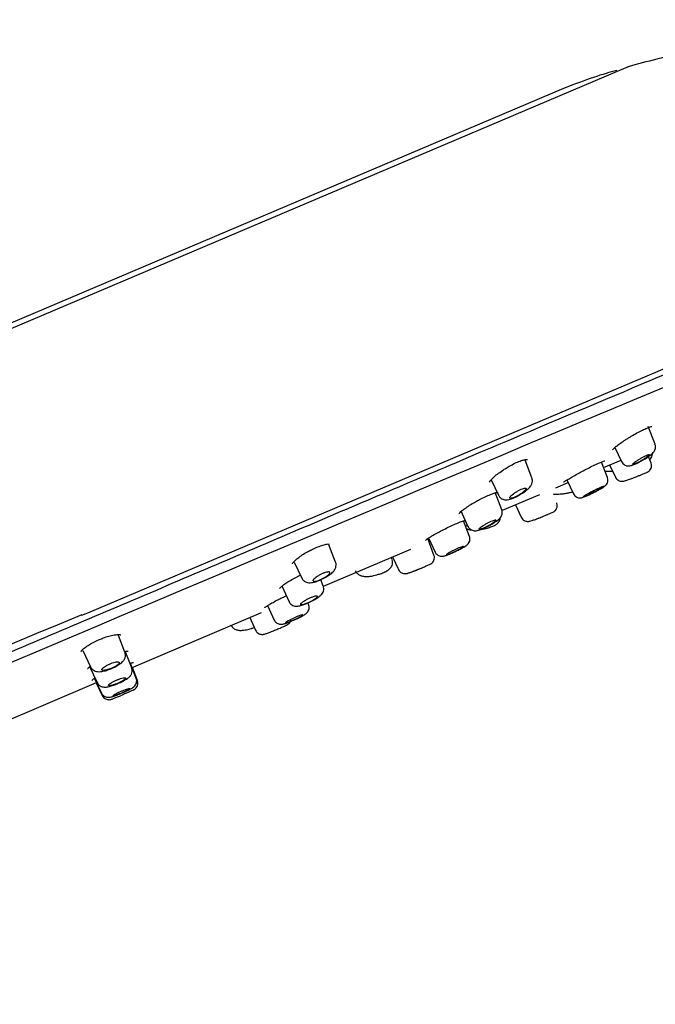
# Model space of a CAD drawing. Units: millimetres. Extents: x -18 to 502, y -18 to 589.
# Drawn here: x 430 to 474, y 520 to 589 of the extents above; entities that cross this region are included whole.
import ezdxf

# ---------------------------------------------------------------- set-up
doc = ezdxf.new("R2010")
doc.units = ezdxf.units.MM
for name, color, linetype in [('$DDT_AUDIT_GENERATED_(1FC)', 7, 'Continuous'), ('$DDT_AUDIT_GENERATED_(673)', 7, 'Continuous'), ('$DDT_AUDIT_GENERATED_(6AF)', 7, 'Continuous'), ('$DDT_AUDIT_GENERATED_(77)', 7, 'Continuous'), ('$DDT_AUDIT_GENERATED_(96)', 7, 'Continuous'), ('Default', 7, 'Continuous')]:
    doc.layers.add(name, color=color, linetype=linetype)

# ---------------------------------------------------------------- blocks, each defined once
blk = doc.blocks.new('SE1')
at = {"layer": '$DDT_AUDIT_GENERATED_(1FC)', "color": 7, "linetype": 'Continuous'}
for p, q in [((474.181, 559.18), (473.71, 560.408)), ((471.39, 558.961), (471.852, 557.97)), ((465.605, 556.832), (465.129, 558.072)), ((470.865, 556.865), (470.451, 557.944)), ((471.018, 557.743), (471.416, 556.891)), ((473.9, 557.871), (473.722, 558.335)), ((473.9, 557.871), (473.9, 557.871)), ((462.778, 556.709), (463.281, 555.629)), ((465.639, 556.668), (465.596, 556.828)), ((468.045, 556.694), (468.491, 555.738)), ((463.507, 554.616), (463.044, 555.822)), ((464.457, 554.958), (464.859, 554.098)), ((460.651, 554.541), (461.154, 553.461)), ((461.253, 552.766), (460.838, 553.849)), ((451.475, 552.176), (451.467, 552.24)), ((458.786, 551.465), (458.347, 552.609)), ((458.409, 552.651), (458.867, 551.669)), ((451.935, 550.976), (451.472, 552.184)), ((458.867, 551.669), (458.867, 551.669)), ((449.058, 550.97), (449.574, 549.862)), ((455.866, 551.143), (455.811, 551.288)), ((455.866, 551.143), (455.866, 551.143)), ((455.907, 551.329), (456.313, 550.458)), ((451.076, 549.301), (450.904, 549.75)), ((448.183, 549.311), (448.696, 548.21)), ((451.076, 549.301), (451.076, 549.301)), ((450.06, 547.994), (450.007, 548.132)), ((447.19, 547.937), (447.659, 546.931)), ((450.06, 547.993), (450.06, 547.994)), ((445.95, 547.102), (446.361, 546.221)), ((444.638, 546.59), (444.638, 546.59)), ((437.266, 544.693), (436.815, 545.868)), ((434.333, 544.814), (434.865, 543.674)), ((437.735, 543.598), (437.291, 544.755)), ((434.803, 543.699), (435.327, 542.575)), ((438.048, 542.873), (437.642, 543.93)), ((438.137, 542.718), (437.785, 543.637)), ((435.153, 542.873), (435.631, 541.847)), ((438.137, 542.718), (438.137, 542.718)), ((435.264, 542.568), (435.68, 541.675))]:
    blk.add_line(p, q, dxfattribs=at)
for centre, radius, start, end in [((472.83, 559.789), 1.702, 305.76063, 315.68187), ((468.334, 559.619), 4.1, 300.74656, 304.19118), ((462.869, 554.481), 0.679, 306.81755, 346.41646), ((461.151, 556.488), 3.32, 296.8141, 309.79712), ((457.092, 577.144), 24.793, 290.83071, 291.32866), ((460.695, 552.635), 0.606, 299.87058, 323.79395), ((456.612, 551.789), 1.624, 286.66081, 288.48238), ((450.115, 569.118), 20.131, 290.58043, 292.6416), ((440.594, 563.529), 18.707, 290.34542, 290.88312), ((437.666, 542.532), 0.502, 297.22493, 21.4503)]:
    blk.add_arc(centre, radius, start, end, dxfattribs=at)
for points, knots in [([(474.047, 558.6), (474.092, 558.65), (474.155, 558.729), (474.217, 558.913), (474.222, 559.068), (474.187, 559.146), (474.173, 559.177)], [0, 0, 0, 0, 0.35642, 0.607805, 0.868074, 1, 1, 1, 1]), ([(471.857, 557.973), (471.882, 557.922), (471.931, 557.832), (472.062, 557.733), (472.199, 557.682), (472.324, 557.668), (472.441, 557.679), (472.578, 557.713), (472.757, 557.782), (473.029, 557.913), (473.333, 558.081), (473.623, 558.26), (473.755, 558.357), (473.824, 558.408)], [0, 0, 0, 0, 0.060774, 0.129573, 0.186122, 0.23792, 0.289563, 0.356169, 0.48155, 0.613031, 0.750118, 0.886152, 1, 1, 1, 1]), ([(472.778, 557.94), (472.735, 557.907), (472.699, 557.877), (472.674, 557.853), (472.649, 557.829), (472.634, 557.81), (472.631, 557.797), (472.627, 557.785), (472.635, 557.779), (472.654, 557.779), (472.672, 557.78), (472.701, 557.787), (472.739, 557.8), (472.777, 557.813), (472.823, 557.832), (472.876, 557.856), (472.928, 557.88), (472.986, 557.909), (473.047, 557.94), (473.108, 557.972), (473.173, 558.008), (473.236, 558.044), (473.299, 558.081), (473.363, 558.119), (473.421, 558.157), (473.481, 558.195), (473.537, 558.232), (473.585, 558.267), (473.633, 558.301), (473.674, 558.334), (473.706, 558.361), (473.737, 558.389), (473.759, 558.412), (473.769, 558.429), (473.779, 558.445), (473.778, 558.456), (473.766, 558.46), (473.754, 558.464), (473.731, 558.461), (473.698, 558.452), (473.666, 558.443), (473.624, 558.427), (473.576, 558.407), (473.528, 558.386), (473.472, 558.36), (473.414, 558.33), (473.355, 558.3), (473.292, 558.266), (473.23, 558.23), (473.166, 558.194), (473.102, 558.156), (473.041, 558.118), (472.98, 558.08), (472.921, 558.041), (472.869, 558.005), (472.836, 557.982), (472.805, 557.96), (472.778, 557.94)], [0, 0, 0, 0, 0.054758, 0.054758, 0.054758, 0.109541, 0.109541, 0.109541, 0.163898, 0.163898, 0.163898, 0.21746, 0.21746, 0.21746, 0.270317, 0.270317, 0.270317, 0.322843, 0.322843, 0.322843, 0.375523, 0.375523, 0.375523, 0.428776, 0.428776, 0.428776, 0.48281, 0.48281, 0.48281, 0.537518, 0.537518, 0.537518, 0.59249, 0.59249, 0.59249, 0.647158, 0.647158, 0.647158, 0.701062, 0.701062, 0.701062, 0.754102, 0.754102, 0.754102, 0.806588, 0.806588, 0.806588, 0.859076, 0.859076, 0.859076, 0.912109, 0.912109, 0.912109, 0.965979, 0.965979, 0.965979, 1, 1, 1, 1]), ([(473.804, 558.123), (473.843, 558.152), (473.924, 558.233), (473.996, 558.385), (474.01, 558.507), (474.005, 558.558)], [0.7524188, 0.7524188, 0.7524188, 0.7524188, 0.807907, 0.8817763, 0.9425059, 0.9425059, 0.9425059, 0.9425059]), ([(465.092, 558.114), (465.093, 558.113), (465.093, 558.113), (465.11, 558.103), (465.121, 558.09), (465.127, 558.075)], [0.39120515, 0.39120515, 0.39120515, 0.39120515, 0.39199031, 0.39199031, 0.41843337, 0.41843337, 0.41843337, 0.41843337]), ([(473.169, 557.039), (473.196, 557.049), (473.309, 557.094), (473.482, 557.167), (473.59, 557.213), (473.635, 557.233), (473.663, 557.247), (473.699, 557.267), (473.755, 557.307), (473.834, 557.383), (473.911, 557.513), (473.94, 557.684), (473.931, 557.819), (473.9, 557.87), (473.898, 557.872)], [0, 0, 0, 0, 0.049473, 0.247614, 0.44747, 0.513987, 0.54385, 0.569968, 0.613192, 0.672878, 0.773215, 0.884922, 0.99565, 1, 1, 1, 1]), ([(470.687, 557.309), (470.753, 557.305), (470.912, 557.302), (471.107, 557.31), (471.214, 557.317)], [0.4768129, 0.4768129, 0.4768129, 0.4768129, 0.6304309, 0.8130365, 0.8130365, 0.8130365, 0.8130365]), ([(471.417, 556.894), (471.419, 556.888), (471.436, 556.83), (471.516, 556.741), (471.63, 556.657), (471.742, 556.615), (471.839, 556.601), (471.915, 556.603), (471.97, 556.61), (472.035, 556.623), (472.135, 556.651), (472.334, 556.717), (472.627, 556.824), (472.933, 556.943), (473.092, 557.007), (473.169, 557.039)], [0, 0, 0, 0, 0.00837, 0.084272, 0.14542, 0.19739, 0.241633, 0.277557, 0.307675, 0.346395, 0.441152, 0.58865, 0.742363, 0.890798, 1, 1, 1, 1]), ([(464.752, 555.658), (464.851, 555.717), (465.036, 555.827), (465.306, 556.033), (465.485, 556.211), (465.604, 556.407), (465.642, 556.566), (465.64, 556.648), (465.639, 556.668)], [0, 0, 0, 0, 0.194098, 0.422314, 0.678365, 0.82684, 0.964566, 1, 1, 1, 1]), ([(470.638, 556.227), (470.673, 556.253), (470.721, 556.29), (470.807, 556.386), (470.874, 556.506), (470.905, 556.66), (470.899, 556.795), (470.866, 556.854), (470.86, 556.864)], [0, 0, 0, 0, 0.243405, 0.385861, 0.550357, 0.744745, 0.960423, 1, 1, 1, 1]), ([(463.285, 555.633), (463.289, 555.621), (463.311, 555.545), (463.421, 555.434), (463.577, 555.344), (463.738, 555.309), (463.909, 555.313), (464.112, 555.358), (464.379, 555.461), (464.626, 555.579), (464.738, 555.649), (464.752, 555.658)], [0, 0, 0, 0, 0.018768, 0.139826, 0.237135, 0.330029, 0.433488, 0.579331, 0.774742, 0.975368, 1, 1, 1, 1]), ([(464.11, 555.547), (464.082, 555.515), (464.064, 555.487), (464.058, 555.465), (464.052, 555.444), (464.058, 555.428), (464.074, 555.419), (464.091, 555.411), (464.119, 555.41), (464.157, 555.415), (464.193, 555.421), (464.24, 555.433), (464.293, 555.452), (464.344, 555.47), (464.402, 555.494), (464.463, 555.522), (464.523, 555.55), (464.587, 555.583), (464.65, 555.618), (464.712, 555.653), (464.776, 555.691), (464.834, 555.729), (464.894, 555.768), (464.95, 555.807), (464.999, 555.845), (465.049, 555.884), (465.092, 555.922), (465.126, 555.956), (465.16, 555.99), (465.185, 556.021), (465.198, 556.047), (465.211, 556.072), (465.213, 556.093), (465.203, 556.106), (465.193, 556.119), (465.171, 556.126), (465.139, 556.125), (465.108, 556.124), (465.066, 556.116), (465.017, 556.101), (464.97, 556.087), (464.914, 556.066), (464.855, 556.041), (464.797, 556.016), (464.735, 555.985), (464.673, 555.952), (464.61, 555.919), (464.547, 555.881), (464.487, 555.844), (464.426, 555.805), (464.367, 555.765), (464.315, 555.726), (464.261, 555.687), (464.213, 555.647), (464.174, 555.612), (464.149, 555.589), (464.127, 555.567), (464.11, 555.547)], [0, 0, 0, 0, 0.05575, 0.05575, 0.05575, 0.11155, 0.11155, 0.11155, 0.16651, 0.16651, 0.16651, 0.219928, 0.219928, 0.219928, 0.271998, 0.271998, 0.271998, 0.323458, 0.323458, 0.323458, 0.375235, 0.375235, 0.375235, 0.42811, 0.42811, 0.42811, 0.482459, 0.482459, 0.482459, 0.538089, 0.538089, 0.538089, 0.594221, 0.594221, 0.594221, 0.649756, 0.649756, 0.649756, 0.70381, 0.70381, 0.70381, 0.756219, 0.756219, 0.756219, 0.807613, 0.807613, 0.807613, 0.859047, 0.859047, 0.859047, 0.911506, 0.911506, 0.911506, 0.965528, 0.965528, 0.965528, 1, 1, 1, 1]), ([(467.093, 555.718), (467.113, 555.716), (467.231, 555.706), (467.474, 555.706), (467.784, 555.733), (467.945, 555.763), (467.991, 555.771)], [0.4689596, 0.4689596, 0.4689596, 0.4689596, 0.5106663, 0.7179182, 0.9312703, 1, 1, 1, 1]), ([(467.618, 555.722), (467.686, 555.728), (467.753, 555.735), (467.823, 555.744), (467.832, 555.745)], [0, 0, 0, 0, 0.08443742, 0.09598137, 0.09598137, 0.09598137, 0.09598137]), ([(467.991, 555.771), (468.079, 555.785), (468.228, 555.81), (468.374, 555.845), (468.441, 555.863)], [0, 0, 0, 0, 0.1278455, 0.250834, 0.250834, 0.250834, 0.250834]), ([(468.494, 555.738), (468.527, 555.679), (468.582, 555.588), (468.714, 555.498), (468.836, 555.455), (468.944, 555.444), (469.03, 555.451), (469.102, 555.466), (469.198, 555.495), (469.339, 555.551), (469.518, 555.629), (469.621, 555.678), (469.636, 555.685)], [0, 0, 0, 0, 0.117217, 0.214323, 0.295429, 0.36589, 0.426513, 0.483098, 0.563996, 0.765082, 0.97065, 1, 1, 1, 1]), ([(470.58, 556.194), (470.581, 556.195), (470.582, 556.196), (470.583, 556.197), (470.612, 556.218), (470.627, 556.234), (470.627, 556.242), (470.628, 556.25), (470.614, 556.251), (470.587, 556.244), (470.56, 556.238), (470.52, 556.224), (470.469, 556.204), (470.419, 556.184), (470.357, 556.158), (470.289, 556.127), (470.221, 556.096), (470.145, 556.06), (470.067, 556.021), (469.988, 555.983), (469.906, 555.941), (469.826, 555.899), (469.745, 555.857), (469.665, 555.814), (469.592, 555.774), (469.517, 555.733), (469.448, 555.693), (469.389, 555.659), (469.33, 555.624), (469.28, 555.593), (469.243, 555.568), (469.206, 555.543), (469.181, 555.525), (469.171, 555.513), (469.161, 555.502), (469.165, 555.498), (469.184, 555.501), (469.202, 555.504), (469.234, 555.514), (469.278, 555.53), (469.321, 555.547), (469.376, 555.57), (469.44, 555.597), (469.503, 555.625), (469.576, 555.658), (469.652, 555.694), (469.729, 555.729), (469.811, 555.769), (469.891, 555.809), (469.973, 555.849), (470.055, 555.891), (470.132, 555.932), (470.21, 555.973), (470.284, 556.013), (470.348, 556.05), (470.389, 556.073), (470.427, 556.095), (470.46, 556.115)], [0.0521013, 0.0521013, 0.0521013, 0.0521013, 0.0545209, 0.0545209, 0.0545209, 0.1090654, 0.1090654, 0.1090654, 0.1632407, 0.1632407, 0.1632407, 0.216708, 0.216708, 0.216708, 0.2695759, 0.2695759, 0.2695759, 0.3222202, 0.3222202, 0.3222202, 0.3751059, 0.3751059, 0.3751059, 0.4285864, 0.4285864, 0.4285864, 0.482759, 0.482759, 0.482759, 0.5374229, 0.5374229, 0.5374229, 0.5921599, 0.5921599, 0.5921599, 0.6465139, 0.6465139, 0.6465139, 0.7001975, 0.7001975, 0.7001975, 0.7532241, 0.7532241, 0.7532241, 0.8058975, 0.8058975, 0.8058975, 0.8586683, 0.8586683, 0.8586683, 0.9119367, 0.9119367, 0.9119367, 0.96589, 0.96589, 0.96589, 1, 1, 1, 1]), ([(469.441, 555.671), (469.395, 555.645), (469.358, 555.621), (469.331, 555.603), (469.304, 555.584), (469.287, 555.571), (469.281, 555.563), (469.28, 555.56), (469.279, 555.558), (469.279, 555.557)], [0, 0, 0, 0, 0.0539645, 0.0539645, 0.0539645, 0.1079372, 0.1079372, 0.1079372, 0.1252293, 0.1252293, 0.1252293, 0.1252293]), ([(469.298, 555.556), (469.314, 555.559), (469.342, 555.569), (469.379, 555.583), (469.415, 555.597), (469.462, 555.616), (469.514, 555.639), (469.567, 555.662), (469.627, 555.689), (469.689, 555.719), (469.751, 555.748), (469.818, 555.781), (469.884, 555.813), (469.949, 555.846), (470.015, 555.88), (470.076, 555.912), (470.137, 555.945), (470.195, 555.977), (470.245, 556.005), (470.295, 556.034), (470.339, 556.06), (470.371, 556.082), (470.405, 556.103), (470.428, 556.121), (470.44, 556.133)], [0.1617801, 0.1617801, 0.1617801, 0.1617801, 0.2154216, 0.2154216, 0.2154216, 0.2689062, 0.2689062, 0.2689062, 0.3223205, 0.3223205, 0.3223205, 0.3757641, 0.3757641, 0.3757641, 0.4293312, 0.4293312, 0.4293312, 0.4830875, 0.4830875, 0.4830875, 0.5370368, 0.5370368, 0.5370368, 0.5910941, 0.5910941, 0.5910941, 0.5910941]), ([(470.45, 556.149), (470.449, 556.151), (470.447, 556.152), (470.443, 556.152), (470.433, 556.153), (470.412, 556.148), (470.381, 556.138), (470.35, 556.127), (470.309, 556.111), (470.261, 556.091), (470.213, 556.07), (470.157, 556.045), (470.097, 556.017), (470.037, 555.989), (469.972, 555.957), (469.908, 555.924), (469.843, 555.891), (469.776, 555.857), (469.713, 555.823), (469.65, 555.79), (469.589, 555.756), (469.535, 555.726), (469.501, 555.707), (469.469, 555.688), (469.441, 555.671)], [0.6262289, 0.6262289, 0.6262289, 0.6262289, 0.6451006, 0.6451006, 0.6451006, 0.6988964, 0.6988964, 0.6988964, 0.7524177, 0.7524177, 0.7524177, 0.805747, 0.805747, 0.805747, 0.8590729, 0.8590729, 0.8590729, 0.9125845, 0.9125845, 0.9125845, 0.9663676, 0.9663676, 0.9663676, 1, 1, 1, 1]), ([(466.668, 554.276), (466.695, 554.287), (466.806, 554.333), (466.974, 554.405), (467.046, 554.435), (467.121, 554.476), (467.176, 554.511), (467.257, 554.583), (467.339, 554.708), (467.378, 554.875), (467.372, 555.018), (467.338, 555.077), (467.332, 555.089)], [0, 0, 0, 0, 0.056318, 0.266718, 0.490908, 0.530964, 0.570855, 0.641184, 0.741106, 0.859863, 0.97679, 1, 1, 1, 1]), ([(464.865, 554.099), (464.889, 554.05), (464.933, 553.967), (465.049, 553.877), (465.166, 553.826), (465.27, 553.807), (465.353, 553.807), (465.418, 553.815), (465.499, 553.832), (465.619, 553.868), (465.846, 553.947), (466.146, 554.062), (466.448, 554.184), (466.597, 554.246), (466.668, 554.276)], [0, 0, 0, 0, 0.064196, 0.128776, 0.183003, 0.229217, 0.268014, 0.302115, 0.346836, 0.460024, 0.603743, 0.753241, 0.897262, 1, 1, 1, 1]), ([(461.997, 553.363), (461.967, 553.336), (461.948, 553.313), (461.94, 553.297), (461.932, 553.28), (461.935, 553.268), (461.95, 553.263), (461.964, 553.259), (461.99, 553.26), (462.025, 553.268), (462.06, 553.275), (462.105, 553.289), (462.157, 553.308), (462.207, 553.327), (462.266, 553.351), (462.327, 553.378), (462.388, 553.406), (462.453, 553.437), (462.517, 553.471), (462.581, 553.504), (462.647, 553.54), (462.707, 553.575), (462.769, 553.611), (462.827, 553.647), (462.878, 553.681), (462.929, 553.716), (462.974, 553.749), (463.009, 553.778), (463.045, 553.807), (463.071, 553.833), (463.086, 553.853), (463.101, 553.874), (463.105, 553.89), (463.097, 553.899), (463.089, 553.908), (463.07, 553.911), (463.041, 553.907), (463.012, 553.904), (462.972, 553.894), (462.924, 553.879), (462.878, 553.864), (462.823, 553.843), (462.764, 553.817), (462.706, 553.792), (462.642, 553.763), (462.579, 553.731), (462.515, 553.699), (462.449, 553.663), (462.387, 553.628), (462.324, 553.592), (462.263, 553.555), (462.209, 553.52), (462.154, 553.484), (462.104, 553.45), (462.063, 553.418), (462.038, 553.399), (462.015, 553.38), (461.997, 553.363)], [0, 0, 0, 0, 0.054758, 0.054758, 0.054758, 0.109541, 0.109541, 0.109541, 0.163898, 0.163898, 0.163898, 0.21746, 0.21746, 0.21746, 0.270317, 0.270317, 0.270317, 0.322843, 0.322843, 0.322843, 0.375523, 0.375523, 0.375523, 0.428776, 0.428776, 0.428776, 0.48281, 0.48281, 0.48281, 0.537518, 0.537518, 0.537518, 0.59249, 0.59249, 0.59249, 0.647158, 0.647158, 0.647158, 0.701062, 0.701062, 0.701062, 0.754102, 0.754102, 0.754102, 0.806588, 0.806588, 0.806588, 0.859076, 0.859076, 0.859076, 0.912109, 0.912109, 0.912109, 0.965979, 0.965979, 0.965979, 1, 1, 1, 1]), ([(462.257, 553.287), (462.276, 553.291), (462.406, 553.313), (462.67, 553.39), (462.953, 553.496), (463.151, 553.603), (463.309, 553.759), (463.381, 553.914), (463.4, 554.014), (463.403, 554.05)], [0, 0, 0, 0, 0.0273321, 0.2203424, 0.4156099, 0.5914751, 0.7147984, 0.8185126, 0.8766939, 0.8766939, 0.8766939, 0.8766939]), ([(461.04, 553.315), (461.059, 553.305), (461.14, 553.265), (461.256, 553.233), (461.355, 553.219), (461.389, 553.215)], [0.2318013, 0.2318013, 0.2318013, 0.2318013, 0.2742309, 0.4132271, 0.4833337, 0.4833337, 0.4833337, 0.4833337]), ([(461.162, 553.465), (461.172, 553.436), (461.203, 553.357), (461.314, 553.255), (461.454, 553.182), (461.592, 553.154), (461.729, 553.157), (461.891, 553.189), (462.102, 553.261), (462.386, 553.385), (462.559, 553.476), (462.649, 553.525)], [0, 0, 0, 0, 0.044413, 0.144295, 0.227574, 0.305003, 0.385434, 0.491436, 0.677301, 0.85379, 1, 1, 1, 1]), ([(462.062, 553.249), (462.124, 553.259), (462.196, 553.273), (462.268, 553.288), (462.277, 553.29)], [0.12923289, 0.12923289, 0.12923289, 0.12923289, 0.20625017, 0.21768899, 0.21768899, 0.21768899, 0.21768899]), ([(461.152, 552.237), (461.173, 552.262), (461.224, 552.328), (461.28, 552.463), (461.297, 552.624), (461.265, 552.717), (461.247, 552.765)], [0.6972779, 0.6972779, 0.6972779, 0.6972779, 0.7596454, 0.8388562, 0.9286579, 1, 1, 1, 1]), ([(461.185, 552.277), (461.213, 552.321), (461.262, 552.401), (461.294, 552.567), (461.286, 552.701), (461.254, 552.758), (461.249, 552.766)], [0, 0, 0, 0, 0.290132, 0.60503, 0.950484, 1, 1, 1, 1]), ([(458.874, 551.673), (458.89, 551.635), (458.926, 551.556), (459.036, 551.46), (459.162, 551.398), (459.279, 551.375), (459.378, 551.376), (459.466, 551.389), (459.574, 551.418), (459.735, 551.476), (460.002, 551.588), (460.31, 551.729), (460.615, 551.881), (460.855, 552.009), (460.951, 552.077), (460.997, 552.109)], [0, 0, 0, 0, 0.039388, 0.098902, 0.148021, 0.190999, 0.229371, 0.266549, 0.319125, 0.433633, 0.549125, 0.670371, 0.789711, 0.911914, 1, 1, 1, 1]), ([(459.727, 551.548), (459.696, 551.527), (459.674, 551.511), (459.664, 551.499), (459.658, 551.493), (459.656, 551.489), (459.657, 551.486)], [0, 0, 0, 0, 0.05396452, 0.05396452, 0.05396452, 0.08358321, 0.08358321, 0.08358321, 0.08358321]), ([(459.667, 551.482), (459.679, 551.481), (459.702, 551.487), (459.736, 551.497), (459.769, 551.507), (459.812, 551.523), (459.862, 551.543), (459.912, 551.563), (459.97, 551.587), (460.032, 551.614), (460.093, 551.641), (460.16, 551.671), (460.226, 551.702), (460.292, 551.733), (460.359, 551.765), (460.422, 551.797), (460.485, 551.829), (460.546, 551.86), (460.599, 551.889), (460.652, 551.918), (460.699, 551.946), (460.736, 551.969), (460.774, 551.992), (460.802, 552.012), (460.819, 552.027)], [0.1079372, 0.1079372, 0.1079372, 0.1079372, 0.1617801, 0.1617801, 0.1617801, 0.2154216, 0.2154216, 0.2154216, 0.2689062, 0.2689062, 0.2689062, 0.3223205, 0.3223205, 0.3223205, 0.3757641, 0.3757641, 0.3757641, 0.4293312, 0.4293312, 0.4293312, 0.4830875, 0.4830875, 0.4830875, 0.5370368, 0.5370368, 0.5370368, 0.5370368]), ([(460.838, 552.054), (460.838, 552.055), (460.837, 552.056), (460.836, 552.056), (460.831, 552.061), (460.814, 552.06), (460.787, 552.053), (460.76, 552.047), (460.722, 552.035), (460.676, 552.018), (460.631, 552.002), (460.576, 551.98), (460.518, 551.955), (460.459, 551.93), (460.395, 551.901), (460.33, 551.871), (460.265, 551.84), (460.197, 551.808), (460.133, 551.775), (460.068, 551.743), (460.005, 551.709), (459.949, 551.679), (459.892, 551.648), (459.84, 551.618), (459.797, 551.592), (459.77, 551.576), (459.747, 551.561), (459.727, 551.548)], [0.5846147, 0.5846147, 0.5846147, 0.5846147, 0.5910941, 0.5910941, 0.5910941, 0.6451006, 0.6451006, 0.6451006, 0.6988964, 0.6988964, 0.6988964, 0.7524177, 0.7524177, 0.7524177, 0.805747, 0.805747, 0.805747, 0.8590729, 0.8590729, 0.8590729, 0.9125845, 0.9125845, 0.9125845, 0.9663676, 0.9663676, 0.9663676, 1, 1, 1, 1]), ([(460.892, 552.037), (460.94, 552.066), (460.99, 552.098), (461.036, 552.132), (461.043, 552.137)], [0.4493367, 0.4493367, 0.4493367, 0.4493367, 0.5693639, 0.5890041, 0.5890041, 0.5890041, 0.5890041]), ([(451.059, 549.825), (451.098, 549.844), (451.236, 549.909), (451.483, 550.064), (451.712, 550.244), (451.875, 550.43), (451.969, 550.64), (451.983, 550.844), (451.942, 550.936), (451.926, 550.973)], [0, 0, 0, 0, 0.065922, 0.268825, 0.484308, 0.656475, 0.81009, 0.935954, 1, 1, 1, 1]), ([(454.855, 550.098), (454.957, 550.127), (455.157, 550.187), (455.464, 550.325), (455.698, 550.473), (455.867, 550.701), (455.919, 550.941), (455.886, 551.068), (455.865, 551.14)], [0, 0, 0, 0, 0.156044, 0.35946, 0.592746, 0.759209, 0.883139, 1, 1, 1, 1]), ([(457.703, 550.473), (457.726, 550.482), (457.84, 550.528), (458.071, 550.625), (458.321, 550.732), (458.471, 550.799), (458.538, 550.831), (458.61, 550.876), (458.681, 550.935), (458.76, 551.035), (458.817, 551.181), (458.827, 551.34), (458.794, 551.424), (458.778, 551.462)], [0, 0, 0, 0, 0.034933, 0.200028, 0.362469, 0.530323, 0.626887, 0.662436, 0.709236, 0.77166, 0.855832, 0.943852, 1, 1, 1, 1]), ([(450.364, 549.652), (450.376, 549.638), (450.4, 549.63), (450.434, 549.629), (450.468, 549.629), (450.513, 549.634), (450.566, 549.646), (450.616, 549.658), (450.676, 549.676), (450.738, 549.698), (450.799, 549.72), (450.865, 549.748), (450.93, 549.778), (450.995, 549.808), (451.06, 549.841), (451.122, 549.875), (451.184, 549.91), (451.243, 549.946), (451.295, 549.982), (451.348, 550.018), (451.395, 550.053), (451.432, 550.086), (451.47, 550.12), (451.499, 550.152), (451.517, 550.179), (451.536, 550.207), (451.543, 550.231), (451.538, 550.249), (451.533, 550.267), (451.516, 550.279), (451.488, 550.285), (451.461, 550.29), (451.421, 550.289), (451.373, 550.281), (451.327, 550.274), (451.271, 550.26), (451.21, 550.241), (451.152, 550.222), (451.087, 550.197), (451.022, 550.169), (450.958, 550.141), (450.892, 550.109), (450.829, 550.076), (450.766, 550.042), (450.705, 550.006), (450.65, 549.97), (450.593, 549.934), (450.542, 549.897), (450.5, 549.863), (450.457, 549.827), (450.421, 549.793), (450.397, 549.764), (450.381, 549.745), (450.37, 549.727), (450.363, 549.711)], [0.0557502, 0.0557502, 0.0557502, 0.0557502, 0.1115498, 0.1115498, 0.1115498, 0.1665104, 0.1665104, 0.1665104, 0.2199284, 0.2199284, 0.2199284, 0.2719981, 0.2719981, 0.2719981, 0.323458, 0.323458, 0.323458, 0.3752351, 0.3752351, 0.3752351, 0.4281096, 0.4281096, 0.4281096, 0.4824592, 0.4824592, 0.4824592, 0.5380893, 0.5380893, 0.5380893, 0.5942213, 0.5942213, 0.5942213, 0.649756, 0.649756, 0.649756, 0.70381, 0.70381, 0.70381, 0.7562188, 0.7562188, 0.7562188, 0.8076128, 0.8076128, 0.8076128, 0.8590466, 0.8590466, 0.8590466, 0.9115064, 0.9115064, 0.9115064, 0.9655279, 0.9655279, 0.9655279, 1, 1, 1, 1]), ([(453.325, 550.355), (453.327, 550.347), (453.346, 550.275), (453.457, 550.158), (453.626, 550.043), (453.839, 549.979), (454.099, 549.96), (454.417, 549.991), (454.697, 550.046), (454.827, 550.088), (454.855, 550.098)], [0, 0, 0, 0, 0.012658, 0.136568, 0.256137, 0.392517, 0.567677, 0.770388, 0.956761, 1, 1, 1, 1]), ([(456.315, 550.46), (456.317, 550.454), (456.334, 550.394), (456.417, 550.302), (456.538, 550.217), (456.656, 550.177), (456.758, 550.165), (456.838, 550.17), (456.907, 550.181), (457.01, 550.208), (457.171, 550.263), (457.439, 550.365), (457.612, 550.436), (457.703, 550.473)], [0, 0, 0, 0, 0.009164, 0.106925, 0.185038, 0.251634, 0.309426, 0.358655, 0.40473, 0.48031, 0.678803, 0.854582, 1, 1, 1, 1]), ([(449.582, 549.867), (449.591, 549.841), (449.62, 549.757), (449.742, 549.644), (449.904, 549.562), (450.077, 549.529), (450.277, 549.538), (450.521, 549.595), (450.809, 549.699), (450.978, 549.784), (451.059, 549.825)], [0, 0, 0, 0, 0.041634, 0.160592, 0.260993, 0.363821, 0.491147, 0.67956, 0.867845, 1, 1, 1, 1]), ([(450.107, 548.179), (450.166, 548.205), (450.317, 548.275), (450.579, 548.422), (450.804, 548.575), (450.954, 548.711), (451.062, 548.867), (451.115, 549.044), (451.116, 549.202), (451.079, 549.276), (451.068, 549.298)], [0, 0, 0, 0, 0.094043, 0.2851, 0.485509, 0.640858, 0.751464, 0.853948, 0.96218, 1, 1, 1, 1]), ([(448.695, 548.214), (448.695, 548.212), (448.712, 548.147), (448.807, 548.044), (448.947, 547.948), (449.092, 547.905), (449.236, 547.896), (449.41, 547.917), (449.633, 547.979), (449.899, 548.079), (450.048, 548.15), (450.107, 548.179)], [0, 0, 0, 0, 0.002013, 0.121324, 0.21581, 0.302859, 0.393048, 0.509135, 0.710523, 0.899668, 1, 1, 1, 1]), ([(449.488, 548.011), (449.498, 548.002), (449.52, 547.998), (449.551, 548.001), (449.583, 548.003), (449.625, 548.012), (449.675, 548.025), (449.724, 548.039), (449.782, 548.058), (449.844, 548.081), (449.904, 548.104), (449.97, 548.132), (450.036, 548.161), (450.102, 548.191), (450.169, 548.223), (450.232, 548.256), (450.295, 548.289), (450.356, 548.323), (450.41, 548.355), (450.465, 548.388), (450.514, 548.421), (450.553, 548.45), (450.593, 548.479), (450.624, 548.506), (450.643, 548.529), (450.663, 548.551), (450.672, 548.57), (450.669, 548.583), (450.667, 548.596), (450.652, 548.604), (450.627, 548.605), (450.601, 548.607), (450.565, 548.602), (450.519, 548.592), (450.475, 548.582), (450.421, 548.567), (450.362, 548.546), (450.304, 548.526), (450.24, 548.501), (450.175, 548.473), (450.11, 548.446), (450.043, 548.414), (449.978, 548.382), (449.914, 548.35), (449.85, 548.316), (449.793, 548.282), (449.735, 548.249), (449.682, 548.215), (449.638, 548.184), (449.593, 548.153), (449.556, 548.123), (449.53, 548.098), (449.513, 548.082), (449.501, 548.068), (449.493, 548.056)], [0.0547578, 0.0547578, 0.0547578, 0.0547578, 0.1095412, 0.1095412, 0.1095412, 0.1638985, 0.1638985, 0.1638985, 0.2174599, 0.2174599, 0.2174599, 0.2703175, 0.2703175, 0.2703175, 0.3228433, 0.3228433, 0.3228433, 0.3755228, 0.3755228, 0.3755228, 0.4287764, 0.4287764, 0.4287764, 0.4828098, 0.4828098, 0.4828098, 0.5375183, 0.5375183, 0.5375183, 0.5924904, 0.5924904, 0.5924904, 0.6471577, 0.6471577, 0.6471577, 0.7010622, 0.7010622, 0.7010622, 0.7541024, 0.7541024, 0.7541024, 0.8065878, 0.8065878, 0.8065878, 0.859076, 0.859076, 0.859076, 0.9121089, 0.9121089, 0.9121089, 0.9659793, 0.9659793, 0.9659793, 1, 1, 1, 1]), ([(448.998, 546.92), (449.029, 546.934), (449.152, 546.986), (449.397, 547.102), (449.667, 547.243), (449.824, 547.339), (449.95, 547.445), (450.041, 547.568), (450.094, 547.721), (450.101, 547.876), (450.067, 547.957), (450.052, 547.991)], [0, 0, 0, 0, 0.048858, 0.22411, 0.402968, 0.59708, 0.687799, 0.770372, 0.853569, 0.947023, 1, 1, 1, 1]), ([(447.663, 546.934), (447.666, 546.923), (447.685, 546.858), (447.776, 546.762), (447.902, 546.68), (448.026, 546.642), (448.134, 546.633), (448.23, 546.642), (448.344, 546.667), (448.504, 546.718), (448.748, 546.811), (448.914, 546.884), (448.998, 546.92)], [0, 0, 0, 0, 0.017926, 0.123072, 0.207705, 0.281229, 0.347749, 0.411806, 0.493219, 0.67053, 0.857539, 1, 1, 1, 1]), ([(447.764, 546.251), (447.821, 546.275), (447.965, 546.335), (448.211, 546.44), (448.448, 546.546), (448.548, 546.591), (448.653, 546.656), (448.735, 546.729), (448.806, 546.827), (448.831, 546.902), (448.844, 546.942)], [0, 0, 0, 0, 0.103366, 0.299948, 0.498812, 0.716724, 0.785677, 0.84485, 0.929227, 1, 1, 1, 1]), ([(448.455, 546.741), (448.462, 546.738), (448.482, 546.739), (448.511, 546.746), (448.54, 546.753), (448.58, 546.765), (448.627, 546.782), (448.674, 546.798), (448.73, 546.819), (448.791, 546.843), (448.851, 546.868), (448.917, 546.895), (448.983, 546.924), (449.049, 546.953), (449.118, 546.984), (449.183, 547.014), (449.248, 547.045), (449.311, 547.076), (449.367, 547.105), (449.424, 547.133), (449.475, 547.161), (449.516, 547.185), (449.558, 547.209), (449.591, 547.23), (449.612, 547.247), (449.634, 547.264), (449.645, 547.276), (449.645, 547.284), (449.644, 547.291), (449.632, 547.293), (449.609, 547.291), (449.586, 547.288), (449.552, 547.279), (449.51, 547.266), (449.467, 547.254), (449.415, 547.236), (449.358, 547.214), (449.301, 547.192), (449.237, 547.167), (449.172, 547.139), (449.107, 547.111), (449.039, 547.081), (448.973, 547.05), (448.907, 547.019), (448.842, 546.987), (448.782, 546.957), (448.723, 546.927), (448.668, 546.897), (448.621, 546.87), (448.575, 546.844), (448.536, 546.82), (448.508, 546.8), (448.49, 546.788), (448.476, 546.777), (448.467, 546.768)], [0.0539645, 0.0539645, 0.0539645, 0.0539645, 0.1079372, 0.1079372, 0.1079372, 0.1617801, 0.1617801, 0.1617801, 0.2154216, 0.2154216, 0.2154216, 0.2689062, 0.2689062, 0.2689062, 0.3223205, 0.3223205, 0.3223205, 0.3757641, 0.3757641, 0.3757641, 0.4293312, 0.4293312, 0.4293312, 0.4830875, 0.4830875, 0.4830875, 0.5370368, 0.5370368, 0.5370368, 0.5910941, 0.5910941, 0.5910941, 0.6451006, 0.6451006, 0.6451006, 0.6988964, 0.6988964, 0.6988964, 0.7524177, 0.7524177, 0.7524177, 0.805747, 0.805747, 0.805747, 0.8590729, 0.8590729, 0.8590729, 0.9125845, 0.9125845, 0.9125845, 0.9663676, 0.9663676, 0.9663676, 1, 1, 1, 1]), ([(444.644, 546.591), (444.681, 546.524), (444.746, 546.408), (444.93, 546.286), (445.138, 546.221), (445.399, 546.205), (445.709, 546.249), (445.989, 546.318), (446.113, 546.367), (446.137, 546.376)], [0, 0, 0, 0, 0.122672, 0.250133, 0.384542, 0.552027, 0.771755, 0.962683, 1, 1, 1, 1]), ([(446.367, 546.224), (446.386, 546.184), (446.424, 546.103), (446.534, 546.01), (446.656, 545.952), (446.767, 545.93), (446.858, 545.93), (446.927, 545.939), (447.002, 545.957), (447.109, 545.991), (447.306, 546.064), (447.558, 546.165), (447.708, 546.228), (447.764, 546.251)], [0, 0, 0, 0, 0.065523, 0.151095, 0.221937, 0.283159, 0.335084, 0.378982, 0.431124, 0.545633, 0.724383, 0.912243, 1, 1, 1, 1]), ([(436.281, 543.542), (436.382, 543.584), (436.575, 543.666), (436.871, 543.839), (437.083, 544.005), (437.232, 544.193), (437.306, 544.396), (437.311, 544.58), (437.27, 544.664), (437.256, 544.692)], [0, 0, 0, 0, 0.157571, 0.352803, 0.566545, 0.707321, 0.832215, 0.952851, 1, 1, 1, 1]), ([(435.654, 543.468), (435.661, 543.451), (435.68, 543.438), (435.71, 543.432), (435.74, 543.426), (435.781, 543.425), (435.831, 543.431), (435.88, 543.436), (435.939, 543.448), (436.003, 543.465), (436.065, 543.481), (436.133, 543.503), (436.201, 543.528), (436.268, 543.552), (436.337, 543.581), (436.402, 543.611), (436.467, 543.641), (436.529, 543.673), (436.585, 543.705), (436.641, 543.737), (436.692, 543.77), (436.734, 543.801), (436.776, 543.832), (436.81, 543.863), (436.833, 543.889), (436.856, 543.917), (436.869, 543.942), (436.87, 543.962), (436.871, 543.982), (436.859, 543.998), (436.837, 544.008), (436.814, 544.018), (436.778, 544.023), (436.734, 544.022), (436.69, 544.02), (436.635, 544.013), (436.574, 544), (436.515, 543.987), (436.449, 543.968), (436.381, 543.946), (436.315, 543.924), (436.245, 543.897), (436.178, 543.868), (436.113, 543.84), (436.047, 543.808), (435.988, 543.776), (435.929, 543.744), (435.875, 543.711), (435.829, 543.679), (435.781, 543.647), (435.742, 543.615), (435.713, 543.586), (435.683, 543.556), (435.664, 543.529), (435.656, 543.506), (435.651, 543.492), (435.65, 543.479), (435.654, 543.468)], [0, 0, 0, 0, 0.05575, 0.05575, 0.05575, 0.11155, 0.11155, 0.11155, 0.16651, 0.16651, 0.16651, 0.219928, 0.219928, 0.219928, 0.271998, 0.271998, 0.271998, 0.323458, 0.323458, 0.323458, 0.375235, 0.375235, 0.375235, 0.42811, 0.42811, 0.42811, 0.482459, 0.482459, 0.482459, 0.538089, 0.538089, 0.538089, 0.594221, 0.594221, 0.594221, 0.649756, 0.649756, 0.649756, 0.70381, 0.70381, 0.70381, 0.756219, 0.756219, 0.756219, 0.807613, 0.807613, 0.807613, 0.859047, 0.859047, 0.859047, 0.911506, 0.911506, 0.911506, 0.965528, 0.965528, 0.965528, 1, 1, 1, 1]), ([(434.874, 543.678), (434.883, 543.65), (434.913, 543.567), (435.033, 543.456), (435.193, 543.371), (435.376, 543.334), (435.599, 543.338), (435.876, 543.396), (436.138, 543.477), (436.258, 543.532), (436.281, 543.542)], [0, 0, 0, 0, 0.047678, 0.166844, 0.274691, 0.391073, 0.54409, 0.765529, 0.961413, 1, 1, 1, 1]), ([(436.731, 542.498), (436.78, 542.517), (436.927, 542.575), (437.189, 542.707), (437.433, 542.855), (437.598, 542.989), (437.72, 543.157), (437.775, 543.341), (437.776, 543.501), (437.738, 543.575), (437.727, 543.596)], [0, 0, 0, 0, 0.077762, 0.266994, 0.463689, 0.632566, 0.752348, 0.855069, 0.962993, 1, 1, 1, 1]), ([(436.118, 542.379), (436.123, 542.366), (436.14, 542.359), (436.167, 542.357), (436.195, 542.355), (436.234, 542.359), (436.281, 542.368), (436.328, 542.377), (436.384, 542.391), (436.445, 542.41), (436.505, 542.428), (436.572, 542.451), (436.64, 542.477), (436.706, 542.502), (436.775, 542.531), (436.841, 542.56), (436.907, 542.59), (436.971, 542.621), (437.029, 542.651), (437.087, 542.682), (437.139, 542.712), (437.183, 542.741), (437.227, 542.769), (437.262, 542.796), (437.287, 542.819), (437.312, 542.842), (437.326, 542.862), (437.329, 542.877), (437.331, 542.892), (437.322, 542.903), (437.302, 542.909), (437.281, 542.914), (437.248, 542.914), (437.207, 542.909), (437.165, 542.904), (437.113, 542.893), (437.056, 542.877), (436.998, 542.862), (436.934, 542.842), (436.867, 542.818), (436.802, 542.795), (436.733, 542.768), (436.665, 542.739), (436.599, 542.71), (436.532, 542.68), (436.472, 542.649), (436.411, 542.618), (436.354, 542.587), (436.306, 542.557), (436.258, 542.528), (436.216, 542.499), (436.185, 542.474), (436.154, 542.448), (436.133, 542.426), (436.123, 542.408), (436.117, 542.396), (436.115, 542.386), (436.118, 542.379)], [0, 0, 0, 0, 0.054758, 0.054758, 0.054758, 0.109541, 0.109541, 0.109541, 0.163898, 0.163898, 0.163898, 0.21746, 0.21746, 0.21746, 0.270317, 0.270317, 0.270317, 0.322843, 0.322843, 0.322843, 0.375523, 0.375523, 0.375523, 0.428776, 0.428776, 0.428776, 0.48281, 0.48281, 0.48281, 0.537518, 0.537518, 0.537518, 0.59249, 0.59249, 0.59249, 0.647158, 0.647158, 0.647158, 0.701062, 0.701062, 0.701062, 0.754102, 0.754102, 0.754102, 0.806588, 0.806588, 0.806588, 0.859076, 0.859076, 0.859076, 0.912109, 0.912109, 0.912109, 0.965979, 0.965979, 0.965979, 1, 1, 1, 1]), ([(437.021, 541.835), (437.106, 541.871), (437.278, 541.944), (437.551, 542.074), (437.74, 542.177), (437.86, 542.257), (437.959, 542.348), (438.042, 542.472), (438.086, 542.63), (438.086, 542.778), (438.051, 542.849), (438.04, 542.872)], [0, 0, 0, 0, 0.133839, 0.314196, 0.503434, 0.615968, 0.695045, 0.777557, 0.865593, 0.962825, 1, 1, 1, 1]), ([(435.336, 542.578), (435.359, 542.528), (435.404, 542.437), (435.535, 542.337), (435.677, 542.278), (435.827, 542.257), (436.001, 542.266), (436.223, 542.314), (436.496, 542.399), (436.659, 542.467), (436.731, 542.498)], [0, 0, 0, 0, 0.087538, 0.187438, 0.278368, 0.372547, 0.491154, 0.685507, 0.879817, 1, 1, 1, 1]), ([(436.427, 541.658), (436.429, 541.651), (436.443, 541.65), (436.468, 541.653), (436.493, 541.657), (436.529, 541.666), (436.573, 541.679), (436.617, 541.692), (436.671, 541.71), (436.729, 541.731), (436.788, 541.753), (436.853, 541.778), (436.919, 541.804), (436.986, 541.831), (437.055, 541.86), (437.122, 541.889), (437.188, 541.918), (437.254, 541.948), (437.313, 541.976), (437.372, 542.004), (437.427, 542.031), (437.473, 542.056), (437.519, 542.08), (437.556, 542.102), (437.583, 542.12), (437.61, 542.138), (437.626, 542.152), (437.631, 542.161), (437.636, 542.171), (437.629, 542.176), (437.61, 542.175), (437.592, 542.175), (437.563, 542.17), (437.524, 542.161), (437.485, 542.151), (437.436, 542.136), (437.38, 542.118), (437.325, 542.1), (437.263, 542.077), (437.198, 542.052), (437.133, 542.027), (437.064, 542), (436.997, 541.971), (436.93, 541.942), (436.862, 541.912), (436.8, 541.883), (436.738, 541.854), (436.68, 541.825), (436.63, 541.798), (436.579, 541.772), (436.536, 541.747), (436.503, 541.727), (436.47, 541.706), (436.447, 541.688), (436.435, 541.676), (436.428, 541.668), (436.425, 541.662), (436.427, 541.658)], [0, 0, 0, 0, 0.053965, 0.053965, 0.053965, 0.107937, 0.107937, 0.107937, 0.16178, 0.16178, 0.16178, 0.215422, 0.215422, 0.215422, 0.268906, 0.268906, 0.268906, 0.32232, 0.32232, 0.32232, 0.375764, 0.375764, 0.375764, 0.429331, 0.429331, 0.429331, 0.483088, 0.483088, 0.483088, 0.537037, 0.537037, 0.537037, 0.591094, 0.591094, 0.591094, 0.645101, 0.645101, 0.645101, 0.698896, 0.698896, 0.698896, 0.752418, 0.752418, 0.752418, 0.805747, 0.805747, 0.805747, 0.859073, 0.859073, 0.859073, 0.912584, 0.912584, 0.912584, 0.966368, 0.966368, 0.966368, 1, 1, 1, 1]), ([(437.861, 542.073), (437.852, 542.064), (437.828, 542.05), (437.79, 542.031), (437.753, 542.012), (437.7, 541.987), (437.638, 541.958), (437.576, 541.93), (437.503, 541.897), (437.424, 541.863), (437.346, 541.829), (437.261, 541.792), (437.175, 541.756), (437.102, 541.725), (437.027, 541.693), (436.955, 541.663)], [0, 0, 0, 0, 0.0545959, 0.0545959, 0.0545959, 0.1092326, 0.1092326, 0.1092326, 0.1632667, 0.1632667, 0.1632667, 0.2164061, 0.2164061, 0.2164061, 0.2617937, 0.2617937, 0.2617937, 0.2617937]), ([(437.805, 542.036), (437.832, 542.05), (437.867, 542.069), (437.902, 542.089), (437.913, 542.096)], [0.4207598, 0.4207598, 0.4207598, 0.4207598, 0.5135621, 0.5521136, 0.5521136, 0.5521136, 0.5521136]), ([(435.639, 541.85), (435.654, 541.815), (435.687, 541.738), (435.794, 541.642), (435.919, 541.578), (436.038, 541.551), (436.144, 541.549), (436.252, 541.564), (436.392, 541.598), (436.616, 541.673), (436.861, 541.766), (436.991, 541.823), (437.021, 541.835)], [0, 0, 0, 0, 0.057137, 0.150309, 0.228321, 0.298129, 0.363641, 0.436967, 0.562739, 0.751912, 0.951048, 1, 1, 1, 1]), ([(435.688, 541.678), (435.704, 541.641), (435.739, 541.563), (435.846, 541.469), (435.969, 541.409), (436.081, 541.385), (436.174, 541.384), (436.244, 541.394), (436.305, 541.409), (436.395, 541.437), (436.551, 541.496), (436.772, 541.586), (436.906, 541.642), (436.956, 541.663)], [0, 0, 0, 0, 0.063127, 0.156997, 0.234022, 0.300143, 0.356617, 0.403551, 0.450571, 0.534203, 0.732103, 0.915565, 1, 1, 1, 1])]:
    blk.add_open_spline(points, degree=3, knots=knots, dxfattribs=at)
for points in [[(472.534, 556.791), (472.55, 556.796), (472.566, 556.802), (472.582, 556.808)], [(470.46, 556.115), (470.477, 556.125), (470.492, 556.135), (470.506, 556.144)], [(463.53, 554.321), (463.548, 554.462), (463.538, 554.559), (463.498, 554.613)], [(450.363, 549.711), (450.354, 549.692), (450.352, 549.676), (450.357, 549.663)], [(449.493, 548.056), (449.483, 548.04), (449.479, 548.028), (449.483, 548.018)], [(448.467, 546.768), (448.455, 546.757), (448.45, 546.749), (448.452, 546.745)], [(446.137, 546.376), (446.183, 546.392), (446.226, 546.408), (446.267, 546.423)], [(438.043, 542.877), (438.046, 542.876), (438.047, 542.875), (438.048, 542.873)]]:
    blk.add_open_spline(points, degree=3, dxfattribs=at)
at = {"layer": '$DDT_AUDIT_GENERATED_(673)', "color": 7, "linetype": 'Continuous'}
blk.add_arc((3799.614, -7379.911), 8610.839, 112.563339, 113.4362914, dxfattribs=at)
blk.add_open_spline([(488.13, 569.688), (485.938, 568.751), (483.398, 567.663), (477.771, 565.269), (474.691, 563.969), (468.005, 561.147), (464.398, 559.623), (456.858, 556.426), (452.96, 554.767), (444.909, 551.335), (440.789, 549.577), (432.588, 546.09), (428.511, 544.367), (420.41, 540.944), (416.394, 539.247), (408.665, 535.969), (404.983, 534.402), (397.982, 531.416), (394.697, 530.012), (388.727, 527.473), (386.04, 526.339), (381.268, 524.329), (379.193, 523.456), (375.802, 522.02), (374.493, 521.46), (372.646, 520.662), (372.123, 520.43), (371.986, 520.369), (371.977, 520.365), (371.977, 520.365)], degree=3, knots=[0, 0, 0, 0, 0.03125, 0.03125, 0.0625, 0.0625, 0.09375, 0.09375, 0.125, 0.125, 0.15625, 0.15625, 0.1875, 0.1875, 0.21875, 0.21875, 0.25, 0.25, 0.28125, 0.28125, 0.3125, 0.3125, 0.34375, 0.34375, 0.375, 0.375, 0.40625, 0.40625, 0.4110022, 0.4110022, 0.4110022, 0.4110022], dxfattribs=at)
at = {"layer": '$DDT_AUDIT_GENERATED_(6AF)', "color": 7, "linetype": 'Continuous'}
blk.add_line((467.814, 583.971), (385.39, 548.984), dxfattribs=at)
blk.add_open_spline([(471.521, 585.22), (470.588, 584.992), (469.352, 584.576), (467.814, 583.971)], degree=3, dxfattribs=at)
at = {"layer": '$DDT_AUDIT_GENERATED_(77)', "color": 7, "linetype": 'Continuous'}
for p, q in [((472.312, 585.477), (426.748, 566.136)), ((434.688, 547.43), (498.479, 574.507)), ((434.272, 547.274), (434.682, 547.443)), ((434.675, 547.459), (434.687, 547.431))]:
    blk.add_line(p, q, dxfattribs=at)
for centre, radius, start, end in [((472.43, 585.201), 0.3, 105.00436, 113.00003), ((1354.696, -1688.973), 2418.277, 112.371805, 114.004078)]:
    blk.add_arc(centre, radius, start, end, dxfattribs=at)
blk.add_open_spline([(498.545, 574.55), (498.597, 574.605), (499.137, 575.188), (500.083, 576.489), (501.152, 578.273), (501.848, 580.016), (502.166, 581.634), (502.123, 583.128), (501.76, 584.408), (501.166, 585.48), (500.384, 586.37), (499.372, 587.131), (498.127, 587.756), (496.642, 588.238), (494.817, 588.589), (492.612, 588.768), (489.998, 588.741), (487.041, 588.495), (483.752, 588.038), (480.158, 587.375), (476.337, 586.516), (473.587, 585.84), (472.291, 585.474), (472.29, 585.474)], degree=3, knots=[0, 0, 0, 0, 0.004901, 0.059737, 0.11023, 0.153974, 0.192331, 0.226878, 0.259327, 0.28602, 0.31352, 0.342995, 0.375567, 0.412225, 0.45381, 0.507557, 0.569349, 0.639705, 0.718565, 0.805716, 0.899121, 0.999972, 1, 1, 1, 1], dxfattribs=at)
at = {"layer": '$DDT_AUDIT_GENERATED_(96)', "color": 7, "linetype": 'Continuous'}
for p, q in [((470.597, 557.564), (471.819, 558.083)), ((467.272, 556.153), (468.128, 556.517)), ((463.562, 554.578), (466.166, 555.684)), ((460.979, 553.482), (461.117, 553.54)), ((451.098, 549.288), (457.166, 551.863)), ((437.73, 543.613), (446.78, 547.455)), ((426.174, 538.708), (435.29, 542.578))]:
    blk.add_line(p, q, dxfattribs=at)
blk.add_arc((437.781, 540.797), 3.963, 94.16147, 97.57873, dxfattribs=at)
for points, knots in [([(472.335, 559.621), (472.402, 559.664), (472.582, 559.776), (472.926, 559.972), (473.302, 560.169), (473.624, 560.317), (473.842, 560.396), (473.935, 560.415), (473.948, 560.414), (473.948, 560.414)], [0, 0, 0, 0, 0.0748986, 0.2326637, 0.3875934, 0.5405676, 0.6899203, 0.8005671, 0.8388017, 0.8388017, 0.8388017, 0.8388017]), ([(471.228, 558.804), (471.228, 558.804), (471.228, 558.805), (471.245, 558.829), (471.325, 558.911), (471.501, 559.057), (471.773, 559.257), (472.072, 559.46), (472.26, 559.575), (472.335, 559.621)], [0.167274, 0.167274, 0.167274, 0.167274, 0.1725634, 0.2492588, 0.3770597, 0.5384238, 0.7164631, 0.9030329, 1, 1, 1, 1]), ([(463.731, 557.468), (463.839, 557.536), (464.052, 557.668), (464.425, 557.863), (464.783, 558.019), (465.067, 558.107), (465.245, 558.139), (465.299, 558.122), (465.296, 558.127), (465.296, 558.127)], [0, 0, 0, 0, 0.1196518, 0.274032, 0.4268616, 0.5756055, 0.7037034, 0.8160837, 0.8210689, 0.8210689, 0.8210689, 0.8210689]), ([(468.733, 557.095), (468.857, 557.163), (469.085, 557.288), (469.492, 557.502), (469.889, 557.698), (470.243, 557.862), (470.506, 557.97), (470.649, 558.016), (470.691, 558.024), (470.692, 558.024), (470.692, 558.024)], [0, 0, 0, 0, 0.1221662, 0.2616802, 0.4008537, 0.53954, 0.676825, 0.7927207, 0.8605685, 0.8673668, 0.8673668, 0.8673668, 0.8673668]), ([(462.655, 556.552), (462.655, 556.551), (462.655, 556.547), (462.678, 556.606), (462.784, 556.735), (462.983, 556.928), (463.271, 557.158), (463.543, 557.354), (463.696, 557.447), (463.731, 557.468)], [0.158905, 0.158905, 0.158905, 0.158905, 0.1768383, 0.2978885, 0.4394733, 0.6015377, 0.7770939, 0.9575624, 1, 1, 1, 1]), ([(467.826, 556.545), (467.826, 556.545), (467.837, 556.555), (467.902, 556.603), (468.062, 556.706), (468.326, 556.864), (468.573, 557.007), (468.713, 557.084), (468.733, 557.095)], [0.1830923, 0.1830923, 0.1830923, 0.1830923, 0.2447681, 0.3745193, 0.5562286, 0.7609857, 0.9712004, 1, 1, 1, 1]), ([(461.681, 555.173), (461.78, 555.229), (461.988, 555.347), (462.358, 555.529), (462.722, 555.687), (463.012, 555.788), (463.194, 555.831), (463.257, 555.832), (463.256, 555.83), (463.255, 555.83)], [0, 0, 0, 0, 0.1090901, 0.2681864, 0.4263493, 0.5814865, 0.715344, 0.8238132, 0.8362082, 0.8362082, 0.8362082, 0.8362082]), ([(460.522, 554.346), (460.522, 554.346), (460.524, 554.352), (460.554, 554.391), (460.661, 554.497), (460.869, 554.662), (461.17, 554.869), (461.464, 555.054), (461.632, 555.146), (461.681, 555.173)], [0.1636012, 0.1636012, 0.1636012, 0.1636012, 0.1880784, 0.2823341, 0.419192, 0.5811913, 0.7594962, 0.9408399, 1, 1, 1, 1]), ([(458.206, 552.505), (458.206, 552.505), (458.213, 552.512), (458.262, 552.553), (458.398, 552.646), (458.639, 552.795), (458.972, 552.985), (459.363, 553.193), (459.789, 553.407), (460.039, 553.522), (460.183, 553.588)], [0.1193572, 0.1193572, 0.1193572, 0.1193572, 0.1487175, 0.2208894, 0.3308772, 0.4571603, 0.59221, 0.7284352, 0.8647712, 1, 1, 1, 1]), ([(460.183, 553.588), (460.184, 553.588), (460.313, 553.648), (460.561, 553.749), (460.816, 553.844), (460.931, 553.879), (460.967, 553.888)], [0, 0, 0, 0, 0.0010254, 0.2265072, 0.4475175, 0.5775264, 0.5775264, 0.5775264, 0.5775264]), ([(450.11, 551.76), (450.211, 551.813), (450.422, 551.924), (450.79, 552.076), (451.137, 552.188), (451.324, 552.225), (451.4, 552.236)], [0, 0, 0, 0, 0.111131, 0.2709569, 0.4275896, 0.5703518, 0.5703518, 0.5703518, 0.5703518]), ([(448.927, 550.85), (448.927, 550.849), (448.929, 550.846), (448.954, 550.914), (449.079, 551.056), (449.297, 551.25), (449.604, 551.47), (449.899, 551.653), (450.065, 551.737), (450.11, 551.76)], [0.1570448, 0.1570448, 0.1570448, 0.1570448, 0.1794073, 0.3118562, 0.4517463, 0.6112243, 0.7783552, 0.9481689, 1, 1, 1, 1]), ([(448.051, 549.141), (448.051, 549.14), (448.059, 549.16), (448.12, 549.228), (448.275, 549.361), (448.531, 549.541), (448.874, 549.75), (449.116, 549.876), (449.255, 549.948)], [0.1609715, 0.1609715, 0.1609715, 0.1609715, 0.2255818, 0.3395045, 0.4901025, 0.6562964, 0.833005, 1, 1, 1, 1]), ([(449.255, 549.948), (449.263, 549.952), (449.334, 549.99), (449.412, 550.028), (449.484, 550.061)], [0, 0, 0, 0, 0.00884932, 0.09098731, 0.09098731, 0.09098731, 0.09098731]), ([(446.997, 547.796), (446.997, 547.796), (447.008, 547.807), (447.07, 547.858), (447.225, 547.963), (447.487, 548.119), (447.808, 548.293), (448.024, 548.399), (448.13, 548.451)], [0.1698063, 0.1698063, 0.1698063, 0.1698063, 0.2260272, 0.3362312, 0.4953486, 0.67719, 0.8644019, 1, 1, 1, 1]), ([(448.13, 548.451), (448.172, 548.472), (448.286, 548.529), (448.414, 548.588), (448.503, 548.628)], [0, 0, 0, 0, 0.0439162, 0.1401843, 0.1401843, 0.1401843, 0.1401843]), ([(434.194, 544.722), (434.194, 544.72), (434.198, 544.718), (434.23, 544.794), (434.375, 544.938), (434.613, 545.122), (434.94, 545.32), (435.257, 545.484), (435.436, 545.555), (435.492, 545.578)], [0.162273, 0.162273, 0.162273, 0.162273, 0.1949225, 0.3291677, 0.4690993, 0.6192379, 0.7792478, 0.9401224, 1, 1, 1, 1]), ([(435.492, 545.578), (435.587, 545.618), (435.795, 545.706), (436.159, 545.821), (436.517, 545.902), (436.789, 545.93), (436.951, 545.918), (436.978, 545.898), (436.979, 545.9)], [0, 0, 0, 0, 0.1077777, 0.2772324, 0.4473195, 0.6174645, 0.7618568, 0.8789654, 0.8789654, 0.8789654, 0.8789654]), ([(437.623, 543.927), (437.676, 543.941), (437.778, 543.964), (437.856, 543.973), (437.871, 543.973), (437.871, 543.973)], [0.6433809, 0.6433809, 0.6433809, 0.6433809, 0.7433287, 0.8607492, 0.9035305, 0.9035305, 0.9035305, 0.9035305]), ([(434.666, 543.55), (434.666, 543.55), (434.665, 543.547), (434.686, 543.583), (434.759, 543.65), (434.822, 543.7), (434.838, 543.712)], [0.1602583, 0.1602583, 0.1602583, 0.1602583, 0.1623916, 0.2587876, 0.3818448, 0.4196435, 0.4196435, 0.4196435, 0.4196435]), ([(434.963, 542.738), (434.963, 542.738), (434.964, 542.739), (434.984, 542.76), (435.053, 542.812), (435.127, 542.86), (435.155, 542.877)], [0.1693749, 0.1693749, 0.1693749, 0.1693749, 0.1774816, 0.2551894, 0.3885018, 0.4601184, 0.4601184, 0.4601184, 0.4601184])]:
    blk.add_open_spline(points, degree=3, knots=knots, dxfattribs=at)

msp = doc.modelspace()

# ---------------------------------------------------------------- block references
at = {"layer": 'Default'}
msp.add_blockref('SE1', (0, 0), dxfattribs=at)

doc.saveas('drawing.dxf')
